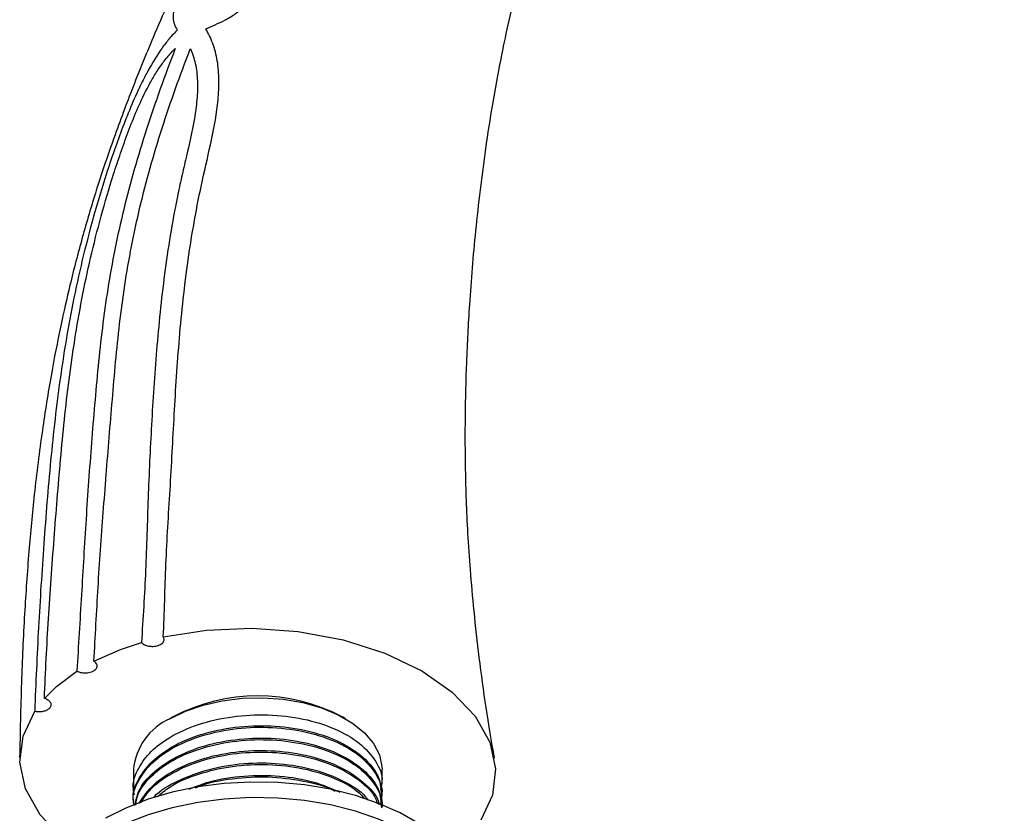
# Model space of a CAD drawing. Units: millimetres. Extents: x 3 to 2496, y 5 to 2495.
# Drawn here: x 531 to 634, y 541 to 624 of the extents above; entities that cross this region are included whole.
import ezdxf

# ---------------------------------------------------------------- set-up
doc = ezdxf.new("R2010")
doc.units = ezdxf.units.MM

msp = doc.modelspace()

# ---------------------------------------------------------------- linework, layer by layer
at = {"color": 7, "linetype": 'Continuous', "lineweight": 25}
for p, q in [((546.9, 551.05), (546.54, 550.85)), ((564.93, 550.85), (564.58, 551.05)), ((542.74, 545.54), (542.74, 543.42)), ((568.74, 544.07), (568.74, 545.54)), ((568.74, 542.77), (568.74, 542.93)), ((542.74, 542.29), (542.74, 542.12))]:
    msp.add_line(p, q, dxfattribs=at)
at = {"color": 7, "linetype": 'Continuous', "lineweight": 25, "flags": 128}
for points in [[(545.87, 559.41), (550.39, 560.12), (555.11, 560.31), (559.98, 559.96), (564.68, 559.08), (569.04, 557.69), (572.88, 555.85), (576.07, 553.63), (578.48, 551.11), (580.01, 548.4), (580.61, 545.59), (580.28, 542.86), (579.05, 540.25)], [(538.61, 556.85), (541.4, 558.09), (543.59, 558.82)], [(533.44, 552.96), (534.71, 554.23), (536.84, 555.83)], [(546.54, 550.85), (548.18, 551.65), (550.03, 552.28), (552.03, 552.73), (554.13, 552.99), (556.27, 553.04), (558.4, 552.89), (560.46, 552.53), (562.39, 551.99), (564.14, 551.27), (565.66, 550.39), (566.9, 549.38), (567.85, 548.27), (568.46, 547.08), (568.72, 545.85), (568.74, 545.54)], [(536.24, 537.69), (535.4, 538.27), (532.99, 540.79), (531.46, 543.5), (530.86, 546.31), (531.2, 549.03), (532.42, 551.64)], [(578.24, 531.25), (578.14, 532.47), (577.69, 534.08), (576.91, 535.65), (575.78, 537.15), (574.35, 538.55), (572.61, 539.84), (570.62, 540.99), (568.38, 541.99), (565.95, 542.82), (563.36, 543.47), (560.64, 543.93), (557.85, 544.18), (555.03, 544.23), (552.22, 544.08), (549.46, 543.72), (546.8, 543.17), (544.28, 542.43), (541.95, 541.51), (539.83, 540.44)], [(575.58, 523.49), (576.39, 524.46), (577.34, 525.99), (577.96, 527.59), (578.22, 529.21), (578.14, 530.84), (577.69, 532.45), (576.91, 534.02), (575.78, 535.51), (574.35, 536.92), (572.61, 538.21), (570.62, 539.36), (568.38, 540.36), (565.95, 541.19), (563.36, 541.84), (560.64, 542.29), (557.85, 542.55), (555.03, 542.6), (552.22, 542.45), (549.46, 542.09), (546.8, 541.54), (544.28, 540.8), (541.95, 539.88), (539.83, 538.8)]]:
    msp.add_lwpolyline(points, dxfattribs=at)
at = {"color": 7, "linetype": 'Continuous', "lineweight": 25}
for centre, radius, start, end in [((555.74, 534.25), 18.98, 62.2508, 117.7546), ((549.29, 544.86), 6.59, 114.6119, 174.068)]:
    msp.add_arc(centre, radius, start, end, dxfattribs=at)
for points, knots in [([(550.3, 622.99), (550.62, 623.13), (550.95, 623.26), (551.62, 623.55), (551.97, 623.71), (552.64, 624.07), (552.97, 624.26), (553.62, 624.7), (553.93, 624.95), (554.82, 625.72), (555.35, 626.3), (556.28, 627.51), (556.7, 628.14), (557.84, 630.07), (558.47, 631.41), (559.73, 634.08), (560.37, 635.43), (561.68, 638.11), (562.36, 639.46), (563.73, 642.15), (564.44, 643.49), (565.87, 646.19), (566.6, 647.54), (568.06, 650.24), (568.8, 651.59), (570.28, 654.31), (571.03, 655.68), (572.54, 658.41), (573.3, 659.77), (575.63, 663.87), (577.22, 666.59), (579.68, 670.61), (580.51, 671.95), (582.19, 674.59), (583.04, 675.89), (584.77, 678.47), (585.65, 679.74), (587.43, 682.23), (588.34, 683.45), (590.19, 685.84), (591.13, 687.01), (593.05, 689.28), (594.02, 690.38), (596.01, 692.51), (597.02, 693.54), (599.09, 695.5), (600.14, 696.43), (602.26, 698.2), (603.34, 699.03), (605.51, 700.6), (606.61, 701.33), (608.8, 702.71), (609.9, 703.34), (612.08, 704.52), (613.17, 705.06), (615.32, 706.06), (616.39, 706.51), (618.48, 707.3), (619.5, 707.65), (621.5, 708.24), (622.47, 708.49), (623.88, 708.76), (624.34, 708.84), (625.24, 708.97), (625.69, 709.01), (627.83, 709.17), (629.33, 709.03), (630.92, 708.53), (631.23, 708.42), (631.81, 708.15), (632.09, 708), (632.88, 707.5), (633.36, 707.09), (633.78, 706.62)], [0, 0, 0, 0, 0.007812, 0.007812, 0.015625, 0.015625, 0.023437, 0.023437, 0.03125, 0.03125, 0.046875, 0.046875, 0.0625, 0.0625, 0.09375, 0.09375, 0.125, 0.125, 0.15625, 0.15625, 0.1875, 0.1875, 0.21875, 0.21875, 0.25, 0.25, 0.28125, 0.28125, 0.3125, 0.3125, 0.375, 0.375, 0.40625, 0.40625, 0.4375, 0.4375, 0.46875, 0.46875, 0.5, 0.5, 0.53125, 0.53125, 0.5625, 0.5625, 0.59375, 0.59375, 0.625, 0.625, 0.65625, 0.65625, 0.6875, 0.6875, 0.71875, 0.71875, 0.75, 0.75, 0.78125, 0.78125, 0.8125, 0.8125, 0.84375, 0.84375, 0.859375, 0.859375, 0.875, 0.875, 0.9375, 0.9375, 0.953125, 0.953125, 0.96875, 0.96875, 1, 1, 1, 1]), ([(573.87, 676.13), (573.5, 675.62), (572.28, 673.94), (569.5, 669.81), (566.43, 664.9), (562.81, 658.64), (560.05, 653.58), (557.41, 648.5), (554.84, 643.43), (552.4, 638.41), (550.16, 633.51), (548.85, 630.44), (547.85, 627.96), (547.17, 626.02), (546.76, 624.19), (547.03, 623.31), (547.31, 622.92), (547.35, 622.87)], [0, 0, 0, 0, 0.029529, 0.096641, 0.230944, 0.298055, 0.432355, 0.499469, 0.566589, 0.701026, 0.76816, 0.835295, 0.871742, 0.908598, 0.950789, 0.993288, 1, 1, 1, 1]), ([(558.69, 650.97), (558.13, 649.91), (556.57, 646.93), (554.01, 641.87), (550.95, 635.66), (547.82, 629.01), (544.99, 622.6), (542.57, 616.63), (540.58, 611.3), (538.85, 606.17), (537.37, 601.15), (536.14, 596.41), (535.06, 591.64), (534.08, 586.56), (533.14, 580.67), (532.37, 574.5), (531.77, 568.11), (531.32, 561.54), (531, 554.36), (530.9, 549.39), (530.85, 546.8)], [0, 0, 0, 0, 0.030078, 0.084056, 0.14269, 0.205935, 0.272924, 0.325337, 0.375749, 0.424164, 0.470418, 0.51674, 0.556824, 0.604606, 0.660419, 0.725002, 0.782843, 0.8479, 0.9206, 1, 1, 1, 1]), ([(580.48, 546.72), (580.19, 548.47), (579.6, 551.93), (578.9, 557.08), (578.36, 561.9), (577.98, 566.24), (577.71, 570.1), (577.55, 573.59), (577.44, 577.64), (577.42, 582.4), (577.57, 588.15), (577.9, 594.62), (578.51, 602.09), (579.55, 610.66), (580.95, 619.06), (582.7, 626.98), (583.97, 632.1), (584.89, 634.8), (585, 635.13)], [0, 0, 0, 0, 0.069768, 0.137312, 0.198464, 0.251847, 0.298319, 0.339624, 0.377466, 0.442089, 0.505368, 0.571069, 0.6532, 0.74353, 0.841129, 0.915655, 0.989676, 1, 1, 1, 1]), ([(547.35, 622.87), (547.06, 622.58), (546.77, 622.27), (546.22, 621.62), (545.96, 621.28), (545.19, 620.19), (544.72, 619.43), (544.08, 618.25), (543.87, 617.85), (543.47, 617.05), (543.28, 616.65), (542.73, 615.45), (542.4, 614.65), (541.76, 613.06), (541.46, 612.27), (540.89, 610.7), (540.62, 609.92), (539.84, 607.6), (539.36, 606.06), (538.02, 601.45), (537.27, 598.42), (536.02, 592.43), (535.52, 589.47), (534.69, 583.62), (534.37, 580.72), (533.81, 574.94), (533.59, 572.05), (533.17, 566.25), (532.98, 563.32), (532.74, 558.94), (532.67, 557.48), (532.54, 554.56), (532.48, 553.1), (532.42, 551.64)], [0, 0, 0, 0, 0.015625, 0.015625, 0.03125, 0.03125, 0.0625, 0.0625, 0.078125, 0.078125, 0.09375, 0.09375, 0.125, 0.125, 0.15625, 0.15625, 0.1875, 0.1875, 0.25, 0.25, 0.375, 0.375, 0.5, 0.5, 0.625, 0.625, 0.75, 0.75, 0.875, 0.875, 0.9375, 0.9375, 1, 1, 1, 1]), ([(545.87, 559.41), (545.94, 560.67), (545.97, 561.94), (546.05, 564.48), (546.09, 565.75), (546.25, 569.59), (546.42, 572.18), (546.65, 576.08), (546.73, 577.39), (546.87, 580.01), (546.94, 581.32), (547.16, 585.28), (547.33, 587.95), (547.78, 593.35), (548.08, 596.08), (548.86, 601.59), (549.35, 604.37), (550.27, 608.56), (550.61, 609.96), (551.2, 612.76), (551.46, 614.16), (551.66, 616.25), (551.69, 616.94), (551.67, 618.31), (551.62, 618.98), (551.46, 619.94), (551.39, 620.26), (551.23, 620.87), (551.14, 621.16), (550.93, 621.72), (550.82, 621.99), (550.57, 622.51), (550.44, 622.76), (550.3, 622.99)], [0, 0, 0, 0, 0.0625, 0.0625, 0.125, 0.125, 0.25, 0.25, 0.3125, 0.3125, 0.375, 0.375, 0.5, 0.5, 0.625, 0.625, 0.75, 0.75, 0.8125, 0.8125, 0.875, 0.875, 0.90625, 0.90625, 0.9375, 0.9375, 0.953125, 0.953125, 0.96875, 0.96875, 0.984375, 0.984375, 1, 1, 1, 1]), ([(533.44, 552.96), (533.5, 554.35), (533.56, 555.73), (533.7, 558.51), (533.78, 559.91), (534.04, 564.09), (534.24, 566.88), (534.66, 572.43), (534.88, 575.19), (535.38, 580.71), (535.66, 583.48), (536.38, 589.06), (536.81, 591.88), (537.91, 597.58), (538.57, 600.46), (539.77, 604.84), (540.2, 606.31), (540.91, 608.51), (541.15, 609.25), (541.66, 610.72), (541.92, 611.46), (542.48, 612.94), (542.77, 613.68), (543.42, 615.18), (543.77, 615.94), (544.36, 617.09), (544.57, 617.47), (545.01, 618.22), (545.24, 618.59), (545.61, 619.13), (545.74, 619.3), (546, 619.65), (546.13, 619.82), (546.54, 620.32), (546.82, 620.64), (547.12, 620.93)], [0, 0, 0, 0, 0.0625, 0.0625, 0.125, 0.125, 0.25, 0.25, 0.375, 0.375, 0.5, 0.5, 0.625, 0.625, 0.75, 0.75, 0.8125, 0.8125, 0.84375, 0.84375, 0.875, 0.875, 0.90625, 0.90625, 0.9375, 0.9375, 0.953125, 0.953125, 0.96875, 0.96875, 0.976562, 0.976562, 0.984375, 0.984375, 1, 1, 1, 1]), ([(547.12, 620.93), (546.03, 618.1), (545.02, 615.28), (543.2, 609.66), (542.41, 606.86), (541.05, 601.29), (540.5, 598.53), (539.63, 593.06), (539.32, 590.36), (538.92, 586.34), (538.8, 585.01), (538.57, 582.34), (538.46, 581.01), (538.15, 577.01), (537.96, 574.36), (537.62, 569.07), (537.47, 566.43), (537.23, 562.46), (537.15, 561.13), (536.99, 558.48), (536.92, 557.15), (536.84, 555.83)], [0, 0, 0, 0, 0.125, 0.125, 0.25, 0.25, 0.375, 0.375, 0.5, 0.5, 0.5625, 0.5625, 0.625, 0.625, 0.75, 0.75, 0.875, 0.875, 0.9375, 0.9375, 1, 1, 1, 1]), ([(538.61, 556.85), (538.69, 558.15), (538.76, 559.43), (538.9, 562.02), (538.97, 563.31), (539.2, 567.19), (539.39, 569.8), (539.79, 575.02), (540, 577.64), (540.32, 581.57), (540.43, 582.89), (540.65, 585.52), (540.76, 586.84), (541.14, 590.81), (541.43, 593.47), (542.04, 597.51), (542.28, 598.87), (542.81, 601.59), (543.1, 602.96), (544.09, 607.07), (544.86, 609.82), (546.18, 613.96), (546.65, 615.34), (547.64, 618.11), (548.15, 619.5), (548.69, 620.9)], [0, 0, 0, 0, 0.0625, 0.0625, 0.125, 0.125, 0.25, 0.25, 0.375, 0.375, 0.4375, 0.4375, 0.5, 0.5, 0.625, 0.625, 0.6875, 0.6875, 0.75, 0.75, 0.875, 0.875, 0.9375, 0.9375, 1, 1, 1, 1]), ([(548.69, 620.9), (548.9, 620.43), (549.09, 619.91), (549.34, 618.78), (549.41, 618.17), (549.44, 617.23), (549.45, 616.9), (549.43, 616.25), (549.4, 615.92), (549.32, 614.93), (549.23, 614.26), (548.89, 612.24), (548.57, 610.87), (548.09, 608.83), (547.93, 608.15), (547.62, 606.79), (547.48, 606.11), (546.79, 602.71), (546.35, 600.02), (545.65, 594.67), (545.38, 592.01), (544.95, 586.76), (544.78, 584.16), (544.49, 579.01), (544.37, 576.45), (544.19, 571.38), (544.12, 568.87), (543.96, 565.1), (543.89, 563.84), (543.74, 561.33), (543.65, 560.07), (543.59, 558.82)], [0, 0, 0, 0, 0.03125, 0.03125, 0.0625, 0.0625, 0.078125, 0.078125, 0.09375, 0.09375, 0.125, 0.125, 0.1875, 0.1875, 0.21875, 0.21875, 0.25, 0.25, 0.375, 0.375, 0.5, 0.5, 0.625, 0.625, 0.75, 0.75, 0.875, 0.875, 0.9375, 0.9375, 1, 1, 1, 1]), ([(543.59, 558.82), (543.65, 558.75), (543.72, 558.69), (543.83, 558.62), (543.86, 558.6), (543.94, 558.56), (543.99, 558.54), (544.15, 558.48), (544.28, 558.45), (544.58, 558.41), (544.75, 558.4), (545.12, 558.44), (545.31, 558.48), (545.63, 558.63), (545.77, 558.72), (545.93, 558.93), (545.97, 559.04), (545.96, 559.24), (545.93, 559.33), (545.87, 559.41)], [0, 0, 0, 0, 0.125, 0.125, 0.1875, 0.1875, 0.25, 0.25, 0.375, 0.375, 0.5, 0.5, 0.625, 0.625, 0.75, 0.75, 0.875, 0.875, 1, 1, 1, 1]), ([(536.84, 555.83), (536.92, 555.79), (537.01, 555.75), (537.25, 555.68), (537.39, 555.65), (537.72, 555.63), (537.9, 555.64), (538.27, 555.7), (538.45, 555.76), (538.73, 555.93), (538.84, 556.03), (538.95, 556.24), (538.97, 556.35), (538.93, 556.54), (538.88, 556.62), (538.76, 556.76), (538.68, 556.81), (538.61, 556.85)], [0, 0, 0, 0, 0.125, 0.125, 0.25, 0.25, 0.375, 0.375, 0.5, 0.5, 0.625, 0.625, 0.75, 0.75, 0.875, 0.875, 1, 1, 1, 1]), ([(532.42, 551.64), (532.61, 551.6), (532.8, 551.58), (533.14, 551.59), (533.29, 551.62), (533.54, 551.69), (533.65, 551.73), (533.77, 551.79), (533.8, 551.81), (533.88, 551.86), (533.91, 551.88), (534.01, 551.97), (534.07, 552.05), (534.15, 552.22), (534.16, 552.32), (534.1, 552.53), (534.03, 552.64), (533.78, 552.83), (533.62, 552.91), (533.44, 552.96)], [0, 0, 0, 0, 0.125, 0.125, 0.25, 0.25, 0.375, 0.375, 0.4375, 0.4375, 0.5, 0.5, 0.625, 0.625, 0.75, 0.75, 0.875, 0.875, 1, 1, 1, 1]), ([(542.87, 542.89), (542.82, 543.09), (542.56, 544.02), (543.15, 545.61), (544.48, 547.45), (546.58, 549.04), (549.47, 550.34), (553.04, 551.15), (556.84, 551.34), (560.56, 550.91), (563.86, 549.88), (566.5, 548.34), (568.18, 546.45), (568.89, 544.75), (568.64, 543.77), (568.56, 543.49)], [0, 0, 0, 0, 0.0241992, 0.1119727, 0.1866163, 0.2599223, 0.3475893, 0.4365763, 0.5235944, 0.612024, 0.700693, 0.7875933, 0.8764792, 0.9645189, 1, 1, 1, 1]), ([(542.75, 542.29), (542.75, 542.31), (542.57, 543.07), (543.22, 544.6), (544.76, 546.64), (547.34, 548.33), (550.58, 549.53), (554.27, 550.15), (558.08, 550.13), (561.69, 549.5), (564.81, 548.29), (567.14, 546.62), (568.54, 544.77), (568.62, 543.49), (568.65, 542.93)], [0, 0, 0, 0, 0.003096, 0.095082, 0.188318, 0.279469, 0.372217, 0.46508, 0.556174, 0.649361, 0.741527, 0.833123, 0.926418, 1, 1, 1, 1]), ([(542.83, 541.77), (542.8, 541.91), (542.57, 542.79), (543.16, 544.32), (544.48, 546.15), (546.58, 547.74), (549.47, 549.04), (553.04, 549.86), (556.84, 550.05), (560.56, 549.61), (563.86, 548.58), (566.5, 547.04), (568.18, 545.15), (568.89, 543.45), (568.64, 542.47), (568.56, 542.19)], [0, 0, 0, 0, 0.0172737, 0.10567, 0.1808435, 0.2546697, 0.342959, 0.4325775, 0.5202132, 0.6092704, 0.6985687, 0.7860858, 0.8756025, 0.9642671, 1, 1, 1, 1]), ([(542.93, 541.81), (543.02, 542.3), (543.24, 543.54), (544.8, 545.34), (547.33, 547.03), (550.59, 548.24), (554.27, 548.85), (558.08, 548.84), (561.69, 548.2), (564.81, 546.99), (567.14, 545.33), (568.54, 543.48), (568.62, 542.2), (568.65, 541.63)], [0, 0, 0, 0, 0.062965, 0.15951, 0.253896, 0.349936, 0.446095, 0.540422, 0.636916, 0.732353, 0.8272, 0.923806, 1, 1, 1, 1]), ([(542.98, 541.83), (543.06, 542.26), (543.25, 543.31), (544.52, 544.85), (546.57, 546.44), (549.47, 547.74), (553.04, 548.56), (556.84, 548.75), (560.56, 548.31), (563.85, 547.28), (566.51, 545.75), (568.15, 543.86), (568.87, 542.35), (568.7, 541.57), (568.68, 541.48)], [0, 0, 0, 0, 0.055521, 0.137163, 0.217342, 0.313228, 0.410558, 0.505734, 0.602455, 0.699437, 0.794484, 0.891704, 0.987998, 1, 1, 1, 1]), ([(543.31, 541.97), (543.79, 542.67), (544.73, 544.06), (547.35, 545.73), (550.58, 546.94), (554.27, 547.56), (558.08, 547.54), (561.68, 546.91), (564.82, 545.7), (567.09, 544.02), (568.3, 542.67), (568.41, 541.91), (568.41, 541.86)], [0, 0, 0, 0, 0.11119, 0.219996, 0.33071, 0.441561, 0.550301, 0.661539, 0.771557, 0.880896, 0.992262, 1, 1, 1, 1]), ([(543.49, 542.04), (543.83, 542.55), (544.54, 543.64), (546.59, 545.14), (549.46, 546.45), (553.04, 547.26), (556.85, 547.45), (560.55, 547.02), (563.87, 545.99), (566.44, 544.45), (567.94, 543.03), (568.19, 542.13), (568.24, 541.94)], [0, 0, 0, 0, 0.082732, 0.176848, 0.289402, 0.403651, 0.515372, 0.628906, 0.742746, 0.854316, 0.968435, 1, 1, 1, 1]), ([(544.86, 542.6), (544.89, 542.64), (545.44, 543.34), (547.4, 544.42), (550.57, 545.65), (554.28, 546.26), (558.07, 546.24), (561.7, 545.61), (564.74, 544.39), (566.64, 543.24), (567.15, 542.48), (567.22, 542.37)], [0, 0, 0, 0, 0.0072839, 0.144358, 0.2838342, 0.4234837, 0.5604726, 0.7006092, 0.8392099, 0.976954, 1, 1, 1, 1]), ([(545.27, 542.73), (545.68, 543.07), (546.81, 544.01), (549.49, 545.14), (553.04, 545.97), (556.84, 546.16), (560.57, 545.72), (563.82, 544.68), (566, 543.54), (566.7, 542.72), (566.87, 542.52)], [0, 0, 0, 0, 0.080048, 0.225233, 0.372605, 0.516716, 0.663165, 0.81001, 0.953926, 1, 1, 1, 1]), ([(548.56, 543.47), (549.24, 543.75), (550.97, 544.46), (554.29, 544.95), (558.06, 544.94), (561.59, 544.36), (563.46, 543.54), (564.33, 543.16)], [0, 0, 0, 0, 0.143785, 0.365355, 0.582704, 0.805046, 1, 1, 1, 1]), ([(549.22, 543.61), (549.33, 543.66), (550.44, 544.18), (553.08, 544.64), (556.85, 544.88), (560.5, 544.39), (562.92, 543.8), (563.81, 543.27), (563.84, 543.26)], [0, 0, 0, 0, 0.025597, 0.269484, 0.507976, 0.750335, 0.993351, 1, 1, 1, 1])]:
    msp.add_open_spline(points, degree=3, knots=knots, dxfattribs=at)

doc.saveas('drawing.dxf')
